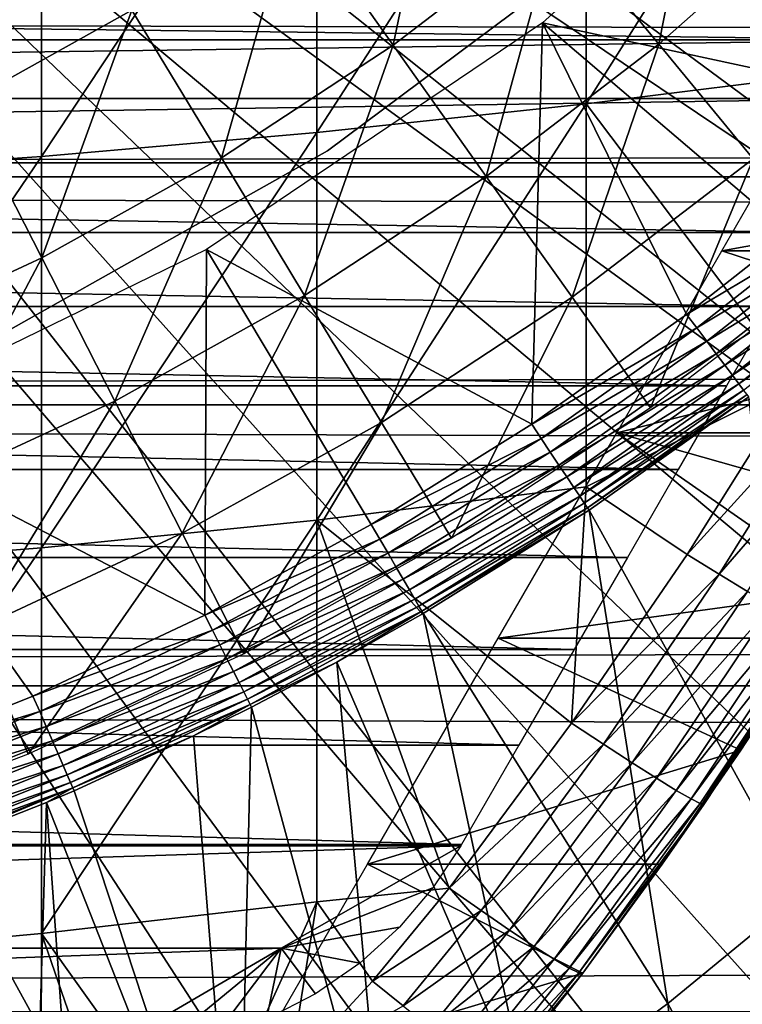
# Model space of a CAD drawing. Extents: x 0 to 508, y 0 to 1337.
# Drawn here: x 85 to 89, y 1213 to 1218 of the extents above; entities that cross this region are included whole.
import ezdxf

# ---------------------------------------------------------------- set-up
doc = ezdxf.new("R2010")
doc.units = 0
doc.header["$MEASUREMENT"] = 0
doc.layers.get('0').update_dxf_attribs({"linetype": 'CONTINUOUS'})

msp = doc.modelspace()

# ---------------------------------------------------------------- linework, layer by layer
for points in [[(82.054298, 1222.738037, 0.052415), (93.095322, 1216.302979, 0.052415), (81.814888, 1222.224976, 0.052415)], [(82.054298, 1222.738037, 0.052415), (93.947227, 1218.116943, 0.052415), (93.573112, 1217.271973, 0.052415)], [(93.573112, 1217.271973, 0.052415), (93.537697, 1217.196045, 0.052415), (82.054298, 1222.738037, 0.052415)], [(82.054298, 1222.738037, 0.052415), (93.537697, 1217.196045, 0.052415), (93.095322, 1216.302979, 0.052415)], [(81.814888, 1222.224976, 0.052415), (92.116302, 1214.609009, 0.052415), (81.489952, 1221.760986, 0.052415)], [(81.814888, 1222.224976, 0.052415), (93.095322, 1216.302979, 0.052415), (92.618881, 1215.437012, 0.052415)], [(81.814888, 1222.224976, 0.052415), (92.618881, 1215.437012, 0.052415), (92.116302, 1214.609009, 0.052415)], [(81.489952, 1221.760986, 0.052415), (91.541656, 1213.754028, 0.052415), (81.089363, 1221.359985, 0.052415)], [(81.489952, 1221.760986, 0.052415), (92.116302, 1214.609009, 0.052415), (91.541656, 1213.754028, 0.052415)], [(89.213028, 1211.015991, 0.052415), (80.625313, 1221.035034, 0.052415), (81.089363, 1221.359985, 0.052415)], [(81.089363, 1221.359985, 0.052415), (91.541656, 1213.754028, 0.052415), (91.018768, 1213.046997, 0.052415)], [(81.089363, 1221.359985, 0.052415), (91.018768, 1213.046997, 0.052415), (90.472252, 1212.369995, 0.052415)], [(89.213028, 1211.015991, 0.052415), (81.089363, 1221.359985, 0.052415), (89.811279, 1211.625977, 0.052415)], [(89.811279, 1211.625977, 0.052415), (81.089363, 1221.359985, 0.052415), (90.472252, 1212.369995, 0.052415)], [(80.625313, 1221.035034, 0.052415), (87.100731, 1209.256958, 0.052415), (80.111877, 1220.796021, 0.052415)], [(88.502411, 1210.359009, 0.052415), (80.625313, 1221.035034, 0.052415), (89.213028, 1211.015991, 0.052415)], [(88.502411, 1210.359009, 0.052415), (87.882187, 1209.842041, 0.052415), (80.625313, 1221.035034, 0.052415)], [(80.625313, 1221.035034, 0.052415), (87.882187, 1209.842041, 0.052415), (87.100731, 1209.256958, 0.052415)], [(80.111877, 1220.796021, 0.052415), (87.100731, 1209.256958, 0.052415), (86.493881, 1208.849976, 0.052415)], [(80.111877, 1220.796021, 0.052415), (86.493881, 1208.849976, 0.052415), (86.367767, 1208.770996, 0.052415)], [(86.367767, 1208.770996, 0.052415), (85.614822, 1208.329956, 0.052415), (80.111877, 1220.796021, 0.052415)], [(80.111877, 1220.796021, 0.052415), (85.614822, 1208.329956, 0.052415), (85.059837, 1208.041016, 0.052415)], [(87.830383, 1219.046021, 86.188667), (87.830383, 1217.177002, 85.720261), (89.092049, 1219.178955, 85.602249)], [(89.092049, 1219.178955, 85.602249), (87.830383, 1217.177002, 85.720261), (89.092049, 1217.33606, 85.140358)], [(86.533081, 1218.93103, 86.695778), (86.533081, 1217.040039, 86.221733), (87.830383, 1219.046021, 86.188667)], [(87.830383, 1219.046021, 86.188667), (86.533081, 1217.040039, 86.221733), (87.830383, 1217.177002, 85.720261)], [(85.205391, 1218.833984, 87.121536), (85.205391, 1216.92395, 86.642754), (86.533081, 1218.93103, 86.695778)], [(86.533081, 1218.93103, 86.695778), (85.205391, 1216.92395, 86.642754), (86.533081, 1217.040039, 86.221733)], [(89.509369, 1217.161987, 50.052422), (89.071068, 1218.875, 50.052422), (87.619568, 1217.567993, 50.052422)], [(83.852654, 1218.755981, 87.464233), (83.852654, 1216.831055, 86.981621), (85.205391, 1218.833984, 87.121536)], [(85.205391, 1218.833984, 87.121536), (83.852654, 1216.831055, 86.981621), (85.205391, 1216.92395, 86.642754)], [(86.900787, 1217.46106, 58.629669), (86.419434, 1218.139038, 57.776089), (87.15844, 1218.704956, 57.776089)], [(86.900787, 1217.46106, 58.629669), (87.15844, 1218.704956, 57.776089), (87.687729, 1218.062988, 58.629669)], [(88.180939, 1217.464966, 59.535069), (87.687729, 1218.062988, 58.629669), (88.42894, 1218.719971, 58.629669)], [(88.180939, 1217.464966, 59.535069), (88.42894, 1218.719971, 58.629669), (88.964241, 1218.160034, 59.535069)], [(85.18293, 1218.385986, 56.977871), (84.828331, 1217.176025, 57.776089), (84.426033, 1217.964966, 56.977871)], [(85.18293, 1218.385986, 56.977871), (85.641373, 1217.629028, 57.776089), (84.828331, 1217.176025, 57.776089)], [(86.072243, 1216.916992, 58.629669), (85.641373, 1217.629028, 57.776089), (86.419434, 1218.139038, 57.776089)], [(86.072243, 1216.916992, 58.629669), (86.419434, 1218.139038, 57.776089), (86.900787, 1217.46106, 58.629669)], [(88.636063, 1216.912964, 60.488522), (88.180939, 1217.464966, 59.535069), (88.964241, 1218.160034, 59.535069)], [(87.349327, 1216.828003, 59.535069), (86.900787, 1217.46106, 58.629669), (87.687729, 1218.062988, 58.629669)], [(87.349327, 1216.828003, 59.535069), (87.687729, 1218.062988, 58.629669), (88.180939, 1217.464966, 59.535069)], [(86.583237, 1216.95105, 58.901272), (86.583237, 1216.95105, 14.10947), (88.010681, 1218.015991, 14.10947)], [(86.583237, 1216.95105, 58.901272), (88.010681, 1218.015991, 14.10947), (88.010681, 1218.015991, 58.901272)], [(68.380798, 1217.744995, 75.854118), (89.61982, 1217.744995, 75.854118), (89.470772, 1217.487061, 76.370903)], [(68.380798, 1217.744995, 75.854118), (89.470772, 1217.487061, 76.370903), (68.529831, 1217.487061, 76.370903)], [(41.067299, 1216.82605, 72.609467), (466.933289, 1216.82605, 72.609467), (466.933289, 1217.636963, 70.871689)], [(41.067299, 1216.82605, 72.609467), (466.933289, 1217.636963, 70.871689), (41.067299, 1217.636963, 70.871689)], [(41.067299, 1217.636963, 63.34724), (466.933289, 1217.636963, 63.34724), (466.933289, 1216.82605, 61.60947)], [(41.067299, 1217.636963, 63.34724), (466.933289, 1216.82605, 61.60947), (41.067299, 1216.82605, 61.60947)], [(85.206451, 1216.435059, 58.629669), (84.828331, 1217.176025, 57.776089), (85.641373, 1217.629028, 57.776089)], [(85.206451, 1216.435059, 58.629669), (85.641373, 1217.629028, 57.776089), (86.072243, 1216.916992, 58.629669)], [(86.000313, 1216.475952, 50.052422), (87.5681, 1215.633057, 50.052422), (87.619568, 1217.567993, 50.052422)], [(87.619568, 1217.567993, 50.052422), (87.5681, 1215.633057, 50.052422), (88.313797, 1216.161987, 50.052422)], [(89.509369, 1217.161987, 50.052422), (87.619568, 1217.567993, 50.052422), (88.810623, 1216.552979, 50.052422)], [(87.619568, 1217.567993, 50.052422), (88.313797, 1216.161987, 50.052422), (88.810623, 1216.552979, 50.052422)], [(68.529831, 1217.487061, 76.370903), (89.470772, 1217.487061, 76.370903), (68.694061, 1217.203003, 76.873688)], [(68.694061, 1217.203003, 76.873688), (89.470772, 1217.487061, 76.370903), (89.306557, 1217.203003, 76.873688)], [(86.473732, 1216.254028, 59.535069), (86.072243, 1216.916992, 58.629669), (86.900787, 1217.46106, 58.629669)], [(86.473732, 1216.254028, 59.535069), (86.900787, 1217.46106, 58.629669), (87.349327, 1216.828003, 59.535069)], [(87.763206, 1216.244995, 60.488522), (87.349327, 1216.828003, 59.535069), (88.180939, 1217.464966, 59.535069)], [(87.763206, 1216.244995, 60.488522), (88.180939, 1217.464966, 59.535069), (88.636063, 1216.912964, 60.488522)], [(87.830383, 1217.177002, 85.720261), (88.840538, 1215.838989, 84.83342), (89.092049, 1217.33606, 85.140358)], [(90.166931, 1216.772949, 77.535439), (88.484558, 1216.468994, 77.948631), (88.918213, 1217.220947, 76.844093)], [(68.694061, 1217.203003, 76.873688), (89.306557, 1217.203003, 76.873688), (68.873016, 1216.892944, 77.361137)], [(89.306557, 1217.203003, 76.873688), (89.127602, 1216.892944, 77.361137), (68.873016, 1216.892944, 77.361137)], [(84.307999, 1216.016968, 58.629669), (84.828331, 1217.176025, 57.776089), (85.206451, 1216.435059, 58.629669)], [(86.533081, 1217.040039, 86.221733), (86.533081, 1215.171021, 85.663719), (87.830383, 1217.177002, 85.720261)], [(87.830383, 1217.177002, 85.720261), (86.533081, 1215.171021, 85.663719), (87.830383, 1215.331055, 85.168892)], [(87.830383, 1217.177002, 85.720261), (87.830383, 1215.331055, 85.168892), (88.840538, 1215.838989, 84.83342)], [(85.205391, 1216.92395, 86.642754), (85.205391, 1215.036987, 86.079163), (86.533081, 1217.040039, 86.221733)], [(86.533081, 1217.040039, 86.221733), (85.205391, 1215.036987, 86.079163), (86.533081, 1215.171021, 85.663719)], [(85.031288, 1216.077026, 58.901272), (85.031288, 1216.077026, 14.10947), (86.583237, 1216.95105, 14.10947)], [(85.031288, 1216.077026, 58.901272), (86.583237, 1216.95105, 14.10947), (86.583237, 1216.95105, 58.901272)], [(68.873016, 1216.892944, 77.361137), (89.127602, 1216.892944, 77.361137), (88.934357, 1216.557983, 77.83197)], [(68.873016, 1216.892944, 77.361137), (88.934357, 1216.557983, 77.83197), (69.066261, 1216.557983, 77.83197)], [(83.852654, 1216.831055, 86.981621), (83.852654, 1214.928955, 86.413551), (85.205391, 1216.92395, 86.642754)], [(85.205391, 1216.92395, 86.642754), (83.852654, 1214.928955, 86.413551), (85.205391, 1215.036987, 86.079163)], [(85.5588, 1215.744019, 59.535069), (85.206451, 1216.435059, 58.629669), (86.072243, 1216.916992, 58.629669)], [(85.5588, 1215.744019, 59.535069), (86.072243, 1216.916992, 58.629669), (86.473732, 1216.254028, 59.535069)], [(88.140709, 1215.712036, 61.486061), (87.763206, 1216.244995, 60.488522), (88.636063, 1216.912964, 60.488522)], [(88.140709, 1215.712036, 61.486061), (88.636063, 1216.912964, 60.488522), (89.051163, 1216.409058, 61.486061)], [(41.067299, 1215.727051, 74.18013), (466.933289, 1215.727051, 74.18013), (466.933289, 1216.82605, 72.609467)], [(41.067299, 1215.727051, 74.18013), (466.933289, 1216.82605, 72.609467), (41.067299, 1216.82605, 72.609467)], [(41.067299, 1216.82605, 61.60947), (466.933289, 1216.82605, 61.60947), (466.933289, 1215.727051, 60.038799)], [(41.067299, 1216.82605, 61.60947), (466.933289, 1215.727051, 60.038799), (41.067299, 1215.727051, 60.038799)], [(86.844208, 1215.641968, 60.488522), (86.473732, 1216.254028, 59.535069), (87.349327, 1216.828003, 59.535069)], [(86.844208, 1215.641968, 60.488522), (87.349327, 1216.828003, 59.535069), (87.763206, 1216.244995, 60.488522)], [(90.010002, 1216.468994, 77.948631), (88.484558, 1216.468994, 77.948631), (90.166931, 1216.772949, 77.535439)], [(69.066261, 1216.557983, 77.83197), (88.934357, 1216.557983, 77.83197), (88.727371, 1216.199951, 78.284912)], [(69.066261, 1216.557983, 77.83197), (88.727371, 1216.199951, 78.284912), (69.273247, 1216.199951, 78.284912)], [(88.86293, 1216.48999, 50.04557), (88.810623, 1216.552979, 50.052422), (88.313797, 1216.161987, 50.052422)], [(85.992767, 1214.712036, 50.052422), (86.000313, 1216.475952, 50.052422), (84.244797, 1215.619019, 50.052422)], [(85.992767, 1214.712036, 50.052422), (86.794197, 1215.150024, 50.052422), (86.000313, 1216.475952, 50.052422)], [(86.000313, 1216.475952, 50.052422), (86.794197, 1215.150024, 50.052422), (87.5681, 1215.633057, 50.052422)], [(89.782028, 1216.045044, 78.466629), (87.97805, 1215.592041, 78.955902), (88.484558, 1216.468994, 77.948631)], [(88.86293, 1216.48999, 50.04557), (88.313797, 1216.161987, 50.052422), (88.36335, 1216.097046, 50.045609)], [(88.36335, 1216.097046, 50.045609), (88.913803, 1216.427979, 50.025219), (88.86293, 1216.48999, 50.04557)], [(89.782028, 1216.045044, 78.466629), (88.484558, 1216.468994, 77.948631), (90.010002, 1216.468994, 77.948631)], [(84.609337, 1215.302979, 59.535069), (84.307999, 1216.016968, 58.629669), (85.206451, 1216.435059, 58.629669)], [(84.609337, 1215.302979, 59.535069), (85.206451, 1216.435059, 58.629669), (85.5588, 1215.744019, 59.535069)], [(88.36335, 1216.097046, 50.045609), (88.411552, 1216.032959, 50.02536), (88.913803, 1216.427979, 50.025219)], [(88.411552, 1216.032959, 50.02536), (88.961838, 1216.369019, 49.99192), (88.913803, 1216.427979, 50.025219)], [(88.411552, 1216.032959, 50.02536), (88.457077, 1215.973022, 49.992229), (88.961838, 1216.369019, 49.99192)], [(88.457077, 1215.973022, 49.992229), (89.005737, 1216.31604, 49.946579), (88.961838, 1216.369019, 49.99192)], [(88.457077, 1215.973022, 49.992229), (88.498711, 1215.916992, 49.947109), (89.005737, 1216.31604, 49.946579)], [(88.498711, 1215.916992, 49.947109), (89.044296, 1216.269043, 49.89045), (89.005737, 1216.31604, 49.946579)], [(88.498711, 1215.916992, 49.947109), (88.535309, 1215.869019, 49.891251), (89.044296, 1216.269043, 49.89045)], [(88.535309, 1215.869019, 49.891251), (89.076462, 1216.229004, 49.825062), (89.044296, 1216.269043, 49.89045)], [(85.883926, 1215.107056, 60.488522), (85.5588, 1215.744019, 59.535069), (86.473732, 1216.254028, 59.535069)], [(85.883926, 1215.107056, 60.488522), (86.473732, 1216.254028, 59.535069), (86.844208, 1215.641968, 60.488522)], [(87.182121, 1215.083008, 61.486061), (86.844208, 1215.641968, 60.488522), (87.763206, 1216.244995, 60.488522)], [(87.182121, 1215.083008, 61.486061), (87.763206, 1216.244995, 60.488522), (88.140709, 1215.712036, 61.486061)], [(88.535309, 1215.869019, 49.891251), (88.565872, 1215.828003, 49.826149), (89.076462, 1216.229004, 49.825062)], [(88.565872, 1215.828003, 49.826149), (89.101341, 1216.198975, 49.752201), (89.076462, 1216.229004, 49.825062)], [(69.273247, 1216.199951, 78.284912), (88.727371, 1216.199951, 78.284912), (88.507156, 1215.817993, 78.718758)], [(69.273247, 1216.199951, 78.284912), (88.507156, 1215.817993, 78.718758), (69.493462, 1215.817993, 78.718758)], [(88.565872, 1215.828003, 49.826149), (88.589561, 1215.796997, 49.753601), (89.101341, 1216.198975, 49.752201)], [(88.36335, 1216.097046, 50.045609), (88.313797, 1216.161987, 50.052422), (87.5681, 1215.633057, 50.052422)], [(88.36335, 1216.097046, 50.045609), (87.5681, 1215.633057, 50.052422), (87.613541, 1215.564941, 50.045658)], [(87.613541, 1215.564941, 50.045658), (88.411552, 1216.032959, 50.02536), (88.36335, 1216.097046, 50.045609)], [(87.613541, 1215.564941, 50.045658), (87.657753, 1215.499023, 50.025558), (88.411552, 1216.032959, 50.02536)], [(87.657753, 1215.499023, 50.025558), (88.457077, 1215.973022, 49.992229), (88.411552, 1216.032959, 50.02536)], [(89.527817, 1215.592041, 78.955902), (87.97805, 1215.592041, 78.955902), (89.782028, 1216.045044, 78.466629)], [(87.657753, 1215.499023, 50.025558), (87.699547, 1215.436035, 49.992661), (88.457077, 1215.973022, 49.992229)], [(87.699547, 1215.436035, 49.992661), (88.498711, 1215.916992, 49.947109), (88.457077, 1215.973022, 49.992229)], [(87.699547, 1215.436035, 49.992661), (87.73777, 1215.379028, 49.947868), (88.498711, 1215.916992, 49.947109)], [(87.73777, 1215.379028, 49.947868), (88.535309, 1215.869019, 49.891251), (88.498711, 1215.916992, 49.947109)], [(87.73777, 1215.379028, 49.947868), (87.771423, 1215.328003, 49.892368), (88.535309, 1215.869019, 49.891251)], [(87.771423, 1215.328003, 49.892368), (88.565872, 1215.828003, 49.826149), (88.535309, 1215.869019, 49.891251)], [(88.840538, 1215.838989, 84.83342), (87.830383, 1215.331055, 85.168892), (88.316833, 1215.005005, 84.83007)], [(88.316833, 1215.005005, 84.83007), (88.994957, 1215.75, 84.705994), (88.840538, 1215.838989, 84.83342)], [(69.493462, 1215.817993, 78.718758), (88.507156, 1215.817993, 78.718758), (88.27433, 1215.415039, 79.13237)], [(69.493462, 1215.817993, 78.718758), (88.27433, 1215.415039, 79.13237), (69.726273, 1215.415039, 79.13237)], [(87.771423, 1215.328003, 49.892368), (87.799561, 1215.286011, 49.82769), (88.565872, 1215.828003, 49.826149)], [(87.799561, 1215.286011, 49.82769), (88.589561, 1215.796997, 49.753601), (88.565872, 1215.828003, 49.826149)], [(87.799561, 1215.286011, 49.82769), (87.821449, 1215.253052, 49.755562), (88.589561, 1215.796997, 49.753601)], [(87.821449, 1215.253052, 49.755562), (88.605751, 1215.776001, 49.67556), (88.589561, 1215.796997, 49.753601)], [(84.887398, 1214.642944, 60.488522), (84.609337, 1215.302979, 59.535069), (85.5588, 1215.744019, 59.535069)], [(84.887398, 1214.642944, 60.488522), (85.5588, 1215.744019, 59.535069), (85.883926, 1215.107056, 60.488522)], [(87.821449, 1215.253052, 49.755562), (87.836487, 1215.22998, 49.67794), (88.605751, 1215.776001, 49.67556)], [(87.836487, 1215.22998, 49.67794), (88.613968, 1215.765015, 49.594181), (88.605751, 1215.776001, 49.67556)], [(87.836487, 1215.22998, 49.67794), (87.844269, 1215.218994, 49.59692), (88.613968, 1215.765015, 49.594181)], [(88.87075, 1213.369995, 24.98118), (88.613968, 1215.765015, 49.594181), (87.844269, 1215.218994, 49.59692)], [(88.471313, 1214.910034, 84.703163), (88.994957, 1215.75, 84.705994), (88.316833, 1215.005005, 84.83007)], [(88.471313, 1214.910034, 84.703163), (89.131821, 1215.671997, 84.554008), (88.994957, 1215.75, 84.705994)], [(41.067299, 1214.370972, 75.53595), (466.933289, 1214.370972, 75.53595), (466.933289, 1215.727051, 74.18013)], [(41.067299, 1214.370972, 75.53595), (466.933289, 1215.727051, 74.18013), (41.067299, 1215.727051, 74.18013)], [(41.067299, 1215.727051, 60.038799), (466.933289, 1215.727051, 60.038799), (466.933289, 1214.370972, 58.68298)], [(41.067299, 1215.727051, 60.038799), (466.933289, 1214.370972, 58.68298), (41.067299, 1214.370972, 58.68298)], [(88.608589, 1214.827026, 84.550941), (89.131821, 1215.671997, 84.554008), (88.471313, 1214.910034, 84.703163)], [(84.244797, 1215.619019, 50.052422), (84.308922, 1213.97998, 50.052422), (85.164284, 1214.322021, 50.052422)], [(84.244797, 1215.619019, 50.052422), (85.164284, 1214.322021, 50.052422), (85.992767, 1214.712036, 50.052422)], [(86.180458, 1214.526001, 61.486061), (85.883926, 1215.107056, 60.488522), (86.844208, 1215.641968, 60.488522)], [(86.180458, 1214.526001, 61.486061), (86.844208, 1215.641968, 60.488522), (87.182121, 1215.083008, 61.486061)], [(87.613541, 1215.564941, 50.045658), (87.5681, 1215.633057, 50.052422), (86.794197, 1215.150024, 50.052422)], [(87.613541, 1215.564941, 50.045658), (86.794197, 1215.150024, 50.052422), (86.835403, 1215.078979, 50.0457)], [(86.835403, 1215.078979, 50.0457), (87.657753, 1215.499023, 50.025558), (87.613541, 1215.564941, 50.045658)], [(87.97805, 1215.592041, 78.955902), (89.071899, 1214.828979, 79.663773), (87.405922, 1214.600952, 79.851563)], [(89.527817, 1215.592041, 78.955902), (89.307053, 1215.214966, 79.321999), (87.97805, 1215.592041, 78.955902)], [(87.97805, 1215.592041, 78.955902), (89.307053, 1215.214966, 79.321999), (89.071899, 1214.828979, 79.663773)], [(86.835403, 1215.078979, 50.0457), (86.875511, 1215.010986, 50.025749), (87.657753, 1215.499023, 50.025558)], [(86.875511, 1215.010986, 50.025749), (87.699547, 1215.436035, 49.992661), (87.657753, 1215.499023, 50.025558)], [(69.726273, 1215.415039, 79.13237), (88.27433, 1215.415039, 79.13237), (88.029503, 1214.990967, 79.524628)], [(69.726273, 1215.415039, 79.13237), (88.029503, 1214.990967, 79.524628), (69.9711, 1214.990967, 79.524628)], [(86.875511, 1215.010986, 50.025749), (86.913422, 1214.946045, 49.99308), (87.699547, 1215.436035, 49.992661)], [(86.913422, 1214.946045, 49.99308), (87.73777, 1215.379028, 49.947868), (87.699547, 1215.436035, 49.992661)], [(86.913422, 1214.946045, 49.99308), (86.948143, 1214.885986, 49.948582), (87.73777, 1215.379028, 49.947868)], [(86.948143, 1214.885986, 49.948582), (87.771423, 1215.328003, 49.892368), (87.73777, 1215.379028, 49.947868)], [(87.759933, 1214.19104, 84.815407), (87.830383, 1215.331055, 85.168892), (86.533081, 1215.171021, 85.663719)], [(86.948143, 1214.885986, 49.948582), (86.978729, 1214.833984, 49.89344), (87.771423, 1215.328003, 49.892368)], [(86.978729, 1214.833984, 49.89344), (87.799561, 1215.286011, 49.82769), (87.771423, 1215.328003, 49.892368)], [(88.316833, 1215.005005, 84.83007), (87.830383, 1215.331055, 85.168892), (87.759933, 1214.19104, 84.815407)], [(86.978729, 1214.833984, 49.89344), (87.004356, 1214.790039, 49.82914), (87.799561, 1215.286011, 49.82769)], [(87.004356, 1214.790039, 49.82914), (87.821449, 1215.253052, 49.755562), (87.799561, 1215.286011, 49.82769)], [(87.004356, 1214.790039, 49.82914), (87.024353, 1214.755981, 49.75742), (87.821449, 1215.253052, 49.755562)], [(87.024353, 1214.755981, 49.75742), (87.836487, 1215.22998, 49.67794), (87.821449, 1215.253052, 49.755562)], [(87.024353, 1214.755981, 49.75742), (87.038139, 1214.732056, 49.680191), (87.836487, 1215.22998, 49.67794)], [(87.038139, 1214.732056, 49.680191), (87.844269, 1215.218994, 49.59692), (87.836487, 1215.22998, 49.67794)], [(87.038139, 1214.732056, 49.680191), (87.045403, 1214.719971, 49.599529), (87.844269, 1215.218994, 49.59692)], [(88.223732, 1212.839966, 24.98118), (87.844269, 1215.218994, 49.59692), (87.045403, 1214.719971, 49.599529)], [(88.87075, 1213.369995, 24.98118), (87.844269, 1215.218994, 49.59692), (88.223732, 1212.839966, 24.98118)], [(85.205391, 1215.036987, 86.079163), (85.205391, 1213.177002, 85.431908), (86.533081, 1215.171021, 85.663719)], [(86.533081, 1215.171021, 85.663719), (85.205391, 1213.177002, 85.431908), (86.533081, 1213.329956, 85.022873)], [(87.759933, 1214.19104, 84.815407), (86.533081, 1215.171021, 85.663719), (87.169899, 1213.395996, 84.787849)], [(86.533081, 1215.171021, 85.663719), (86.533081, 1213.329956, 85.022873), (87.169899, 1213.395996, 84.787849)], [(86.835403, 1215.078979, 50.0457), (86.794197, 1215.150024, 50.052422), (85.992767, 1214.712036, 50.052422)], [(85.140999, 1214.041992, 61.486061), (84.887398, 1214.642944, 60.488522), (85.883926, 1215.107056, 60.488522)], [(85.140999, 1214.041992, 61.486061), (85.883926, 1215.107056, 60.488522), (86.180458, 1214.526001, 61.486061)], [(86.835403, 1215.078979, 50.0457), (85.992767, 1214.712036, 50.052422), (86.029633, 1214.640015, 50.04575)], [(86.029633, 1214.640015, 50.04575), (86.875511, 1215.010986, 50.025749), (86.835403, 1215.078979, 50.0457)], [(83.852654, 1214.928955, 86.413551), (83.852654, 1213.053955, 85.761139), (85.205391, 1215.036987, 86.079163)], [(85.205391, 1215.036987, 86.079163), (83.852654, 1213.053955, 85.761139), (85.205391, 1213.177002, 85.431908)], [(69.9711, 1214.990967, 79.524628), (88.029503, 1214.990967, 79.524628), (87.773323, 1214.546997, 79.894508)], [(69.9711, 1214.990967, 79.524628), (87.773323, 1214.546997, 79.894508), (70.22728, 1214.546997, 79.894508)], [(86.029633, 1214.640015, 50.04575), (86.065498, 1214.56897, 50.025921), (86.875511, 1215.010986, 50.025749)], [(86.065498, 1214.56897, 50.025921), (86.913422, 1214.946045, 49.99308), (86.875511, 1215.010986, 50.025749)], [(87.759933, 1214.19104, 84.815407), (88.471313, 1214.910034, 84.703163), (88.316833, 1215.005005, 84.83007)], [(86.065498, 1214.56897, 50.025921), (86.099426, 1214.501953, 49.993462), (86.913422, 1214.946045, 49.99308)], [(86.099426, 1214.501953, 49.993462), (86.948143, 1214.885986, 49.948582), (86.913422, 1214.946045, 49.99308)], [(86.099426, 1214.501953, 49.993462), (86.130531, 1214.44104, 49.949242), (86.948143, 1214.885986, 49.948582)], [(86.130531, 1214.44104, 49.949242), (86.978729, 1214.833984, 49.89344), (86.948143, 1214.885986, 49.948582)], [(87.914238, 1214.089966, 84.689087), (88.471313, 1214.910034, 84.703163), (87.759933, 1214.19104, 84.815407)], [(87.914238, 1214.089966, 84.689087), (88.608589, 1214.827026, 84.550941), (88.471313, 1214.910034, 84.703163)], [(86.130531, 1214.44104, 49.949242), (86.157951, 1214.386963, 49.894428), (86.978729, 1214.833984, 49.89344)], [(86.157951, 1214.386963, 49.894428), (87.004356, 1214.790039, 49.82914), (86.978729, 1214.833984, 49.89344)], [(86.157951, 1214.386963, 49.894428), (86.180962, 1214.342041, 49.830502), (87.004356, 1214.790039, 49.82914)], [(86.180962, 1214.342041, 49.830502), (87.024353, 1214.755981, 49.75742), (87.004356, 1214.790039, 49.82914)], [(87.405922, 1214.600952, 79.851563), (89.071899, 1214.828979, 79.663773), (88.928513, 1214.600952, 79.851563)], [(88.051842, 1214, 84.536697), (88.608589, 1214.827026, 84.550941), (87.914238, 1214.089966, 84.689087)], [(88.051842, 1214, 84.536697), (88.725693, 1214.755981, 84.376717), (88.608589, 1214.827026, 84.550941)], [(88.196312, 1213.510986, 80.622871), (88.57653, 1214.062012, 80.25724), (89.071899, 1214.828979, 83.544853)], [(88.948761, 1214.633057, 83.541138), (88.196312, 1213.510986, 80.622871), (89.071899, 1214.828979, 83.544853)], [(88.928513, 1214.600952, 79.851563), (89.071899, 1214.828979, 83.544853), (88.57653, 1214.062012, 80.25724)], [(86.180962, 1214.342041, 49.830502), (86.198936, 1214.307007, 49.759159), (87.024353, 1214.755981, 49.75742)], [(86.198936, 1214.307007, 49.759159), (87.038139, 1214.732056, 49.680191), (87.024353, 1214.755981, 49.75742)], [(88.169632, 1213.926025, 84.361641), (88.725693, 1214.755981, 84.376717), (88.051842, 1214, 84.536697)], [(88.169632, 1213.926025, 84.361641), (88.82003, 1214.70105, 84.184288), (88.725693, 1214.755981, 84.376717)], [(86.029633, 1214.640015, 50.04575), (85.992767, 1214.712036, 50.052422), (85.164284, 1214.322021, 50.052422)], [(86.198936, 1214.307007, 49.759159), (86.211433, 1214.281982, 49.682289), (87.038139, 1214.732056, 49.680191)], [(86.211433, 1214.281982, 49.682289), (86.62854, 1214.484985, 49.600788), (87.038139, 1214.732056, 49.680191)], [(87.038139, 1214.732056, 49.680191), (86.62854, 1214.484985, 49.600788), (87.045403, 1214.719971, 49.599529)], [(87.554192, 1212.344971, 24.98118), (87.045403, 1214.719971, 49.599529), (86.62854, 1214.484985, 49.600788)], [(88.223732, 1212.839966, 24.98118), (87.045403, 1214.719971, 49.599529), (87.554192, 1212.344971, 24.98118)], [(88.265022, 1213.866943, 84.167801), (88.82003, 1214.70105, 84.184288), (88.169632, 1213.926025, 84.361641)], [(88.265022, 1213.866943, 84.167801), (88.889572, 1214.661011, 83.977859), (88.82003, 1214.70105, 84.184288)], [(88.335861, 1213.82605, 83.959511), (88.889572, 1214.661011, 83.977859), (88.265022, 1213.866943, 84.167801)], [(88.335861, 1213.82605, 83.959511), (88.9328, 1214.637939, 83.761902), (88.889572, 1214.661011, 83.977859)], [(84.069221, 1213.63501, 61.486061), (84.887398, 1214.642944, 60.488522), (85.140999, 1214.041992, 61.486061)], [(86.029633, 1214.640015, 50.04575), (85.164284, 1214.322021, 50.052422), (85.196671, 1214.248047, 50.045792)], [(85.196671, 1214.248047, 50.045792), (86.065498, 1214.56897, 50.025921), (86.029633, 1214.640015, 50.04575)], [(87.405922, 1214.600952, 79.851563), (88.57653, 1214.062012, 80.25724), (86.776299, 1213.510986, 80.622871)], [(87.405922, 1214.600952, 79.851563), (88.928513, 1214.600952, 79.851563), (88.57653, 1214.062012, 80.25724)], [(88.398193, 1213.800049, 83.518303), (88.196312, 1213.510986, 80.622871), (88.948761, 1214.633057, 83.541138)], [(88.380577, 1213.803955, 83.741386), (88.9328, 1214.637939, 83.761902), (88.335861, 1213.82605, 83.959511)], [(88.380577, 1213.803955, 83.741386), (88.948761, 1214.633057, 83.541138), (88.9328, 1214.637939, 83.761902)], [(88.398193, 1213.800049, 83.518303), (88.948761, 1214.633057, 83.541138), (88.380577, 1213.803955, 83.741386)], [(85.196671, 1214.248047, 50.045792), (85.228188, 1214.175049, 50.026081), (86.065498, 1214.56897, 50.025921)], [(85.228188, 1214.175049, 50.026081), (86.099426, 1214.501953, 49.993462), (86.065498, 1214.56897, 50.025921)], [(70.22728, 1214.546997, 79.894508), (87.773323, 1214.546997, 79.894508), (87.50647, 1214.084961, 80.24102)], [(70.22728, 1214.546997, 79.894508), (87.50647, 1214.084961, 80.24102), (70.494133, 1214.084961, 80.24102)], [(85.228188, 1214.175049, 50.026081), (85.258018, 1214.107056, 49.99382), (86.099426, 1214.501953, 49.993462)], [(85.258018, 1214.107056, 49.99382), (86.130531, 1214.44104, 49.949242), (86.099426, 1214.501953, 49.993462)], [(86.211433, 1214.281982, 49.682289), (86.218086, 1214.269043, 49.601971), (86.62854, 1214.484985, 49.600788)], [(86.218086, 1214.269043, 49.601971), (86.863159, 1211.886963, 24.98118), (86.62854, 1214.484985, 49.600788)], [(87.554192, 1212.344971, 24.98118), (86.62854, 1214.484985, 49.600788), (86.863159, 1211.886963, 24.98118)], [(85.258018, 1214.107056, 49.99382), (85.285378, 1214.043945, 49.949848), (86.130531, 1214.44104, 49.949242)], [(85.285378, 1214.043945, 49.949848), (86.157951, 1214.386963, 49.894428), (86.130531, 1214.44104, 49.949242)], [(41.067299, 1212.800049, 76.63575), (466.933289, 1212.800049, 76.63575), (466.933289, 1214.370972, 75.53595)], [(41.067299, 1212.800049, 76.63575), (466.933289, 1214.370972, 75.53595), (41.067299, 1214.370972, 75.53595)], [(41.067299, 1214.370972, 58.68298), (466.933289, 1214.370972, 58.68298), (466.933289, 1212.800049, 57.583191)], [(41.067299, 1214.370972, 58.68298), (466.933289, 1212.800049, 57.583191), (41.067299, 1212.800049, 57.583191)], [(85.285378, 1214.043945, 49.949848), (85.309509, 1213.988037, 49.895351), (86.157951, 1214.386963, 49.894428)], [(85.309509, 1213.988037, 49.895351), (86.180962, 1214.342041, 49.830502), (86.157951, 1214.386963, 49.894428)], [(85.196671, 1214.248047, 50.045792), (85.164284, 1214.322021, 50.052422), (84.308922, 1213.97998, 50.052422)], [(85.309509, 1213.988037, 49.895351), (85.329803, 1213.942017, 49.831749), (86.180962, 1214.342041, 49.830502)], [(85.329803, 1213.942017, 49.831749), (86.198936, 1214.307007, 49.759159), (86.180962, 1214.342041, 49.830502)], [(85.329803, 1213.942017, 49.831749), (85.345703, 1213.905029, 49.76075), (86.198936, 1214.307007, 49.759159)], [(85.345703, 1213.905029, 49.76075), (86.211433, 1214.281982, 49.682289), (86.198936, 1214.307007, 49.759159)], [(85.345703, 1213.905029, 49.76075), (85.356789, 1213.880005, 49.684231), (86.211433, 1214.281982, 49.682289)], [(85.356789, 1213.880005, 49.684231), (85.938293, 1214.130005, 49.60273), (86.211433, 1214.281982, 49.682289)], [(86.211433, 1214.281982, 49.682289), (85.938293, 1214.130005, 49.60273), (86.218086, 1214.269043, 49.601971)], [(86.218086, 1214.269043, 49.601971), (85.938293, 1214.130005, 49.60273), (86.151688, 1211.467041, 24.98118)], [(86.151688, 1211.467041, 24.98118), (86.863159, 1211.886963, 24.98118), (86.218086, 1214.269043, 49.601971)], [(85.196671, 1214.248047, 50.045792), (84.308922, 1213.97998, 50.052422), (84.336708, 1213.904053, 50.04583)], [(84.336708, 1213.904053, 50.04583), (85.228188, 1214.175049, 50.026081), (85.196671, 1214.248047, 50.045792)], [(84.336708, 1213.904053, 50.04583), (84.36377, 1213.829956, 50.02623), (85.228188, 1214.175049, 50.026081)], [(84.36377, 1213.829956, 50.02623), (85.258018, 1214.107056, 49.99382), (85.228188, 1214.175049, 50.026081)], [(87.169899, 1213.395996, 84.787849), (87.914238, 1214.089966, 84.689087), (87.759933, 1214.19104, 84.815407)], [(85.356789, 1213.880005, 49.684231), (85.362762, 1213.865967, 49.60421), (85.938293, 1214.130005, 49.60273)], [(86.151688, 1211.467041, 24.98118), (85.938293, 1214.130005, 49.60273), (85.362762, 1213.865967, 49.60421)], [(70.494133, 1214.084961, 80.24102), (87.50647, 1214.084961, 80.24102), (87.229668, 1213.605957, 80.56324)], [(70.494133, 1214.084961, 80.24102), (87.229668, 1213.605957, 80.56324), (70.77095, 1213.605957, 80.563248)], [(84.36377, 1213.829956, 50.02623), (84.389389, 1213.76001, 49.994141), (85.258018, 1214.107056, 49.99382)], [(84.389389, 1213.76001, 49.994141), (85.285378, 1214.043945, 49.949848), (85.258018, 1214.107056, 49.99382)], [(87.323807, 1213.287964, 84.66217), (87.914238, 1214.089966, 84.689087), (87.169899, 1213.395996, 84.787849)], [(87.323807, 1213.287964, 84.66217), (88.051842, 1214, 84.536697), (87.914238, 1214.089966, 84.689087)], [(84.389389, 1213.76001, 49.994141), (84.412872, 1213.696045, 49.950401), (85.285378, 1214.043945, 49.949848)], [(84.412872, 1213.696045, 49.950401), (85.309509, 1213.988037, 49.895351), (85.285378, 1214.043945, 49.949848)], [(86.776299, 1213.510986, 80.622871), (88.57653, 1214.062012, 80.25724), (88.196312, 1213.510986, 80.622871)], [(84.412872, 1213.696045, 49.950401), (84.433632, 1213.639038, 49.896172), (85.309509, 1213.988037, 49.895351)], [(84.433632, 1213.639038, 49.896172), (85.329803, 1213.942017, 49.831749), (85.309509, 1213.988037, 49.895351)], [(87.461563, 1213.19397, 84.509689), (88.051842, 1214, 84.536697), (87.323807, 1213.287964, 84.66217)], [(87.461563, 1213.19397, 84.509689), (88.169632, 1213.926025, 84.361641), (88.051842, 1214, 84.536697)], [(84.433632, 1213.639038, 49.896172), (84.451088, 1213.590942, 49.832878), (85.329803, 1213.942017, 49.831749)], [(84.451088, 1213.590942, 49.832878), (85.345703, 1213.905029, 49.76075), (85.329803, 1213.942017, 49.831749)], [(84.451088, 1213.590942, 49.832878), (84.464821, 1213.553955, 49.762192), (85.345703, 1213.905029, 49.76075)], [(84.464821, 1213.553955, 49.762192), (85.356789, 1213.880005, 49.684231), (85.345703, 1213.905029, 49.76075)], [(87.580032, 1213.11499, 84.333893), (88.169632, 1213.926025, 84.361641), (87.461563, 1213.19397, 84.509689)], [(87.580032, 1213.11499, 84.333893), (88.265022, 1213.866943, 84.167801), (88.169632, 1213.926025, 84.361641)], [(84.464821, 1213.553955, 49.762192), (84.474411, 1213.526978, 49.68597), (85.356789, 1213.880005, 49.684231)], [(85.356789, 1213.880005, 49.684231), (84.474411, 1213.526978, 49.68597), (84.47966, 1213.512939, 49.606239)], [(84.47966, 1213.512939, 49.606239), (85.229218, 1213.80896, 49.604542), (85.356789, 1213.880005, 49.684231)], [(85.356789, 1213.880005, 49.684231), (85.229218, 1213.80896, 49.604542), (85.362762, 1213.865967, 49.60421)], [(86.151688, 1211.467041, 24.98118), (85.362762, 1213.865967, 49.60421), (85.229218, 1213.80896, 49.604542)], [(87.676498, 1213.053955, 84.138748), (88.265022, 1213.866943, 84.167801), (87.580032, 1213.11499, 84.333893)], [(87.676498, 1213.053955, 84.138748), (88.335861, 1213.82605, 83.959511), (88.265022, 1213.866943, 84.167801)], [(85.059837, 1208.041016, 0.052415), (85.229218, 1213.80896, 49.604542), (84.47966, 1213.512939, 49.606239)], [(85.614822, 1208.329956, 0.052415), (85.229218, 1213.80896, 49.604542), (85.059837, 1208.041016, 0.052415)], [(85.614822, 1208.329956, 0.052415), (86.151688, 1211.467041, 24.98118), (85.229218, 1213.80896, 49.604542)], [(87.748802, 1213.010986, 83.928711), (88.335861, 1213.82605, 83.959511), (87.676498, 1213.053955, 84.138748)], [(87.748802, 1213.010986, 83.928711), (88.380577, 1213.803955, 83.741386), (88.335861, 1213.82605, 83.959511)], [(87.795273, 1212.988037, 83.708542), (88.380577, 1213.803955, 83.741386), (87.748802, 1213.010986, 83.928711)], [(87.795273, 1212.988037, 83.708542), (88.398193, 1213.800049, 83.518303), (88.380577, 1213.803955, 83.741386)], [(87.81488, 1212.985962, 83.483253), (88.398193, 1213.800049, 83.518303), (87.795273, 1212.988037, 83.708542)], [(87.81488, 1212.985962, 83.483253), (87.81488, 1212.985962, 80.929283), (88.398193, 1213.800049, 83.518303)], [(88.398193, 1213.800049, 83.518303), (87.81488, 1212.985962, 80.929283), (88.196312, 1213.510986, 80.622871)], [(70.77095, 1213.605957, 80.563248), (87.229668, 1213.605957, 80.56324), (87.226479, 1213.599976, 80.566742)], [(70.77095, 1213.605957, 80.563248), (87.226479, 1213.599976, 80.566742), (70.774117, 1213.599976, 80.566742)], [(87.226479, 1213.599976, 80.566742), (71.640152, 1213.107056, 80.861923), (70.774117, 1213.599976, 80.566742)], [(87.226479, 1213.599976, 80.566742), (86.360451, 1213.107056, 80.861923), (71.640152, 1213.107056, 80.861923)], [(87.092056, 1213.396973, 80.692619), (86.360451, 1213.107056, 80.861923), (87.226479, 1213.599976, 80.566742)], [(86.776299, 1213.510986, 80.622871), (87.81488, 1212.985962, 80.929283), (86.192833, 1212.5, 81.18071)], [(86.776299, 1213.510986, 80.622871), (88.196312, 1213.510986, 80.622871), (87.81488, 1212.985962, 80.929283)], [(86.360451, 1213.107056, 80.861923), (87.092056, 1213.396973, 80.692619), (86.930222, 1213.208008, 80.804512)], [(87.169899, 1213.395996, 84.787849), (86.533081, 1213.329956, 85.022873), (86.801323, 1212.947021, 84.770912)], [(86.801323, 1212.947021, 84.770912), (87.323807, 1213.287964, 84.66217), (87.169899, 1213.395996, 84.787849)], [(88.223732, 1212.839966, 24.98118), (89.213028, 1211.015991, 0.052415), (88.87075, 1213.369995, 24.98118)], [(85.205391, 1213.177002, 85.431908), (85.973488, 1212.100952, 84.754112), (86.533081, 1213.329956, 85.022873)], [(86.533081, 1213.329956, 85.022873), (85.973488, 1212.100952, 84.754112), (86.40097, 1212.512939, 84.75988)], [(86.533081, 1213.329956, 85.022873), (86.40097, 1212.512939, 84.75988), (86.801323, 1212.947021, 84.770912)], [(86.948929, 1212.828003, 84.64547), (87.323807, 1213.287964, 84.66217), (86.801323, 1212.947021, 84.770912)], [(86.948929, 1212.828003, 84.64547), (87.461563, 1213.19397, 84.509689), (87.323807, 1213.287964, 84.66217)], [(85.201027, 1211.467041, 84.753967), (85.205391, 1213.177002, 85.431908), (83.852654, 1213.053955, 85.761139)], [(85.201027, 1211.467041, 84.753967), (85.668739, 1211.83606, 84.752777), (85.205391, 1213.177002, 85.431908)], [(85.205391, 1213.177002, 85.431908), (85.668739, 1211.83606, 84.752777), (85.973488, 1212.100952, 84.754112)], [(86.930222, 1213.208008, 80.804512), (86.739754, 1213.035034, 80.902351), (86.360451, 1213.107056, 80.861923)], [(87.08094, 1212.723022, 84.492867), (87.461563, 1213.19397, 84.509689), (86.948929, 1212.828003, 84.64547)], [(87.08094, 1212.723022, 84.492867), (87.580032, 1213.11499, 84.333893), (87.461563, 1213.19397, 84.509689)], [(86.360451, 1213.107056, 80.861923), (72.506172, 1212.599976, 81.131439), (71.640152, 1213.107056, 80.861923)], [(86.360451, 1213.107056, 80.861923), (85.494431, 1212.599976, 81.131439), (72.506172, 1212.599976, 81.131439)], [(85.769279, 1212.619019, 81.121948), (85.494431, 1212.599976, 81.131439), (86.360451, 1213.107056, 80.861923)], [(86.360451, 1213.107056, 80.861923), (86.034737, 1212.67395, 81.093987), (85.769279, 1212.619019, 81.121948)], [(86.28997, 1212.765015, 81.047401), (86.034737, 1212.67395, 81.093987), (86.360451, 1213.107056, 80.861923)], [(86.360451, 1213.107056, 80.861923), (86.525948, 1212.886963, 80.983299), (86.28997, 1212.765015, 81.047401)], [(86.360451, 1213.107056, 80.861923), (86.739754, 1213.035034, 80.902351), (86.525948, 1212.886963, 80.983299)], [(87.194344, 1212.63501, 84.316612), (87.580032, 1213.11499, 84.333893), (87.08094, 1212.723022, 84.492867)], [(87.194344, 1212.63501, 84.316612), (87.676498, 1213.053955, 84.138748), (87.580032, 1213.11499, 84.333893)], [(83.852654, 1213.053955, 85.761139), (83.852654, 1211.21106, 85.025688), (85.201027, 1211.467041, 84.753967)], [(87.286499, 1212.56604, 84.120743), (87.676498, 1213.053955, 84.138748), (87.194344, 1212.63501, 84.316612)], [(87.286499, 1212.56604, 84.120743), (87.748802, 1213.010986, 83.928711), (87.676498, 1213.053955, 84.138748)], [(86.192833, 1212.5, 81.18071), (87.81488, 1212.985962, 80.929283), (87.289841, 1212.33606, 81.258873)], [(87.355324, 1212.516968, 83.909752), (87.748802, 1213.010986, 83.928711), (87.286499, 1212.56604, 84.120743)], [(87.81488, 1212.985962, 80.929283), (87.81488, 1212.985962, 83.483253), (87.289841, 1212.33606, 81.258873)], [(87.289841, 1212.33606, 81.258873), (87.81488, 1212.985962, 83.483253), (87.417198, 1212.484985, 83.462021)], [(87.355324, 1212.516968, 83.909752), (87.795273, 1212.988037, 83.708542), (87.748802, 1213.010986, 83.928711)], [(87.399208, 1212.48999, 83.688477), (87.795273, 1212.988037, 83.708542), (87.355324, 1212.516968, 83.909752)], [(87.399208, 1212.48999, 83.688477), (87.81488, 1212.985962, 83.483253), (87.795273, 1212.988037, 83.708542)], [(87.417198, 1212.484985, 83.462021), (87.81488, 1212.985962, 83.483253), (87.399208, 1212.48999, 83.688477)], [(86.40097, 1212.512939, 84.75988), (86.948929, 1212.828003, 84.64547), (86.801323, 1212.947021, 84.770912)], [(87.554192, 1212.344971, 24.98118), (88.502411, 1210.359009, 0.052415), (88.223732, 1212.839966, 24.98118)], [(88.223732, 1212.839966, 24.98118), (88.502411, 1210.359009, 0.052415), (89.213028, 1211.015991, 0.052415)]]:
    msp.add_3dface(points)

doc.saveas('drawing.dxf')
